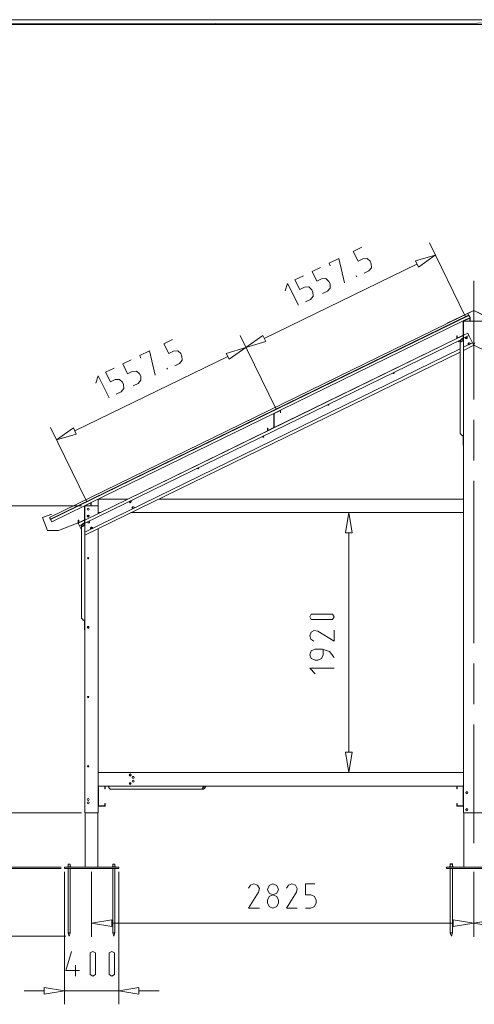
# Model space of a CAD drawing. Units: millimetres. Extents: x -23306 to 351620, y -109444 to 8053.
# Drawn here: x -18801 to -15441, y -19539 to -12263 of the extents above; entities that cross this region are included whole.
import ezdxf

# ---------------------------------------------------------------- set-up
doc = ezdxf.new("R2010")
doc.units = ezdxf.units.MM

# ---------------------------------------------------------------- blocks, each defined once
blk = doc.blocks.new('WMF0')
at = {"color": 7, "lineweight": 0}
for points in [[(1419.82, -95.1), (74.27, -96.85), (72.47, -95.1)], [(1418.07, -96.85), (1419.82, -95.1), (74.27, -96.85)], [(452.01, -212.89), (451.95, -212.78), (451.9, -212.78), (451.79, -212.78), (451.73, -212.89), (451.79, -213), (451.9, -213.05), (451.95, -213), (452.01, -212.89)], [(428.18, -224.56), (428.12, -224.45), (428.01, -224.39), (427.9, -224.45), (427.85, -224.56), (427.9, -224.67), (428.01, -224.72), (428.12, -224.67), (428.18, -224.56)], [(404.29, -236.17), (404.24, -236.12), (404.13, -236.06), (404.02, -236.12), (403.96, -236.17), (404.02, -236.28), (404.13, -236.34), (404.24, -236.28), (404.29, -236.17)], [(380.41, -247.84), (380.35, -247.73), (380.24, -247.68), (380.13, -247.73), (380.13, -247.84), (380.13, -247.95), (380.24, -248.01), (380.35, -247.95), (380.41, -247.84)], [(356.52, -259.51), (356.52, -259.4), (356.41, -259.35), (356.3, -259.4), (356.25, -259.51), (356.3, -259.62), (356.41, -259.62), (356.52, -259.62), (356.52, -259.51)], [(316.5, -274.4), (316.39, -274.13), (316.12, -274.02), (315.84, -274.13), (315.73, -274.4), (315.84, -274.67), (316.12, -274.78), (316.39, -274.67), (316.5, -274.4)], [(316.5, -276.85), (316.39, -276.63), (316.12, -276.53), (315.84, -276.63), (315.73, -276.85), (315.84, -277.13), (316.12, -277.23), (316.39, -277.13), (316.5, -276.85)], [(316.28, -276.85), (316.22, -276.74), (316.12, -276.74), (316.01, -276.74), (316.01, -276.85), (316.01, -276.96), (316.12, -277.02), (316.22, -276.96), (316.28, -276.85)], [(316.39, -292.34), (316.28, -292.18), (316.12, -292.12), (315.95, -292.18), (315.9, -292.34), (315.95, -292.56), (316.12, -292.61), (316.28, -292.56), (316.39, -292.34)], [(316.28, -292.34), (316.22, -292.23), (316.12, -292.23), (316.01, -292.23), (316.01, -292.34), (316.01, -292.45), (316.12, -292.5), (316.22, -292.45), (316.28, -292.34)], [(316.28, -317.75), (316.22, -317.64), (316.12, -317.64), (316.01, -317.64), (316.01, -317.75), (316.01, -317.86), (316.12, -317.91), (316.22, -317.86), (316.28, -317.75)], [(316.39, -343.16), (316.28, -343), (316.12, -342.94), (315.95, -343), (315.9, -343.16), (315.95, -343.33), (316.12, -343.44), (316.28, -343.33), (316.39, -343.16)], [(316.28, -343.16), (316.22, -343.05), (316.12, -343), (316.01, -343.05), (316.01, -343.16), (316.01, -343.27), (316.12, -343.33), (316.22, -343.27), (316.28, -343.16)], [(316.39, -368.57), (316.28, -368.41), (316.12, -368.3), (315.95, -368.41), (315.9, -368.57), (315.95, -368.74), (316.12, -368.79), (316.28, -368.74), (316.39, -368.57)], [(316.28, -368.57), (316.22, -368.46), (316.12, -368.41), (316.01, -368.46), (316.01, -368.57), (316.01, -368.68), (316.12, -368.74), (316.22, -368.68), (316.28, -368.57)], [(331.87, -371.74), (331.77, -371.46), (331.55, -371.35), (331.27, -371.46), (331.17, -371.74), (331.27, -372.01), (331.55, -372.12), (331.77, -372.01), (331.87, -371.74)], [(331.87, -374.79), (331.77, -374.57), (331.55, -374.46), (331.27, -374.57), (331.17, -374.79), (331.27, -375.06), (331.55, -375.17), (331.77, -375.06), (331.87, -374.79)], [(332.97, -372.55), (332.86, -372.34), (332.64, -372.23), (332.37, -372.34), (332.26, -372.55), (332.37, -372.83), (332.64, -372.94), (332.86, -372.83), (332.97, -372.55)], [(332.97, -373.97), (332.86, -373.7), (332.64, -373.59), (332.37, -373.7), (332.26, -373.97), (332.37, -374.25), (332.64, -374.35), (332.86, -374.25), (332.97, -373.97)], [(455.22, -378.23), (455.11, -377.95), (454.84, -377.84), (454.57, -377.95), (454.46, -378.23), (454.57, -378.5), (454.84, -378.61), (455.11, -378.5), (455.22, -378.23)], [(316.5, -380.73), (316.39, -380.46), (316.12, -380.35), (315.84, -380.46), (315.73, -380.73), (315.84, -380.95), (316.12, -381.06), (316.39, -380.95), (316.5, -380.73)], [(316.5, -381.93), (316.39, -381.66), (316.12, -381.55), (315.84, -381.66), (315.73, -381.93), (315.84, -382.21), (316.12, -382.32), (316.39, -382.21), (316.5, -381.93)], [(455.22, -384.44), (455.11, -384.17), (454.84, -384.06), (454.57, -384.17), (454.46, -384.44), (454.57, -384.71), (454.84, -384.82), (455.11, -384.71), (455.22, -384.44)]]:
    blk.add_lwpolyline(points, close=True, dxfattribs=at)
at = {"color": 3, "lineweight": 0}
for points in [[(417.16, -187.97), (418.96, -187.1), (419.94, -186), (419.83, -184.48), (419.4, -183.55), (418.31, -182.57), (416.78, -182.68), (414.98, -183.55), (413.23, -179.95), (416.4, -178.42)], [(410.02, -191.46), (407.89, -182.57), (404.35, -184.31), (404.78, -185.19)], [(402, -195.38), (403.8, -194.51), (404.78, -193.37), (404.73, -191.84), (404.29, -190.97), (403.15, -189.93), (401.62, -190.04), (399.87, -190.91), (398.13, -187.37), (401.24, -185.84)], [(395.78, -198.38), (397.58, -197.57), (398.57, -196.42), (398.46, -194.89), (398.02, -194.02), (396.93, -192.98), (395.4, -193.09), (393.6, -193.97), (391.86, -190.37), (395.02, -188.89)], [(414.49, -189.28), (414.27, -188.84)], [(393.11, -199.69), (389.19, -191.68), (388.31, -194.35)], [(347.8, -221.83), (349.6, -220.96), (350.58, -219.81), (350.47, -218.29), (350.03, -217.41), (348.94, -216.38), (347.42, -216.49), (345.62, -217.36), (343.87, -213.82), (346.98, -212.29)], [(332.64, -229.19), (334.44, -228.32), (335.42, -227.18), (335.36, -225.7), (334.93, -224.78), (333.78, -223.79), (332.26, -223.9), (330.51, -224.78), (328.77, -221.18), (331.87, -219.65)], [(340.65, -225.32), (338.53, -216.43), (334.98, -218.12), (335.42, -219.05)], [(326.42, -232.25), (328.22, -231.37), (329.2, -230.23), (329.09, -228.7), (328.66, -227.83), (327.57, -226.85), (326.04, -226.9), (324.24, -227.78), (322.5, -224.23), (325.6, -222.7)], [(345.13, -223.14), (344.91, -222.7)], [(323.75, -233.56), (319.82, -225.54), (318.95, -228.21)], [(397.75, -312.79), (397.26, -313.77), (397.75, -314.75)], [(405.65, -312.79), (397.75, -312.79)], [(405.65, -314.75), (406.2, -313.77), (405.65, -312.79)], [(397.75, -314.75), (405.65, -314.75)], [(400.26, -319.06), (398.95, -318.79), (397.75, -319.44), (397.26, -320.75)], [(397.26, -320.75), (397.64, -321.95), (398.73, -322.71)], [(400.26, -319.06), (406.2, -322.71), (406.2, -318.73)], [(406.2, -328.71), (404.56, -326.53), (401.95, -325.66), (399.22, -325.66), (397.86, -326.26), (397.26, -327.68), (397.86, -329.04), (399.22, -329.64), (400.26, -329.64), (401.62, -329.04), (402.22, -327.68), (402.22, -325.66)], [(406.2, -332.64), (397.26, -332.64), (399.22, -334.66)], [(376.86, -411.6), (375.61, -412.03), (374.9, -413.13)], [(378.55, -414.65), (374.9, -420.54), (378.83, -420.54)], [(378.55, -414.65), (378.83, -413.29), (378.17, -412.09), (376.86, -411.6)], [(390.71, -411.6), (389.51, -412.03), (388.75, -413.13)], [(392.4, -414.65), (388.75, -420.54), (392.73, -420.54)], [(392.4, -414.65), (392.68, -413.29), (392.02, -412.09), (390.71, -411.6)], [(395.68, -420.54), (397.69, -420.54), (399.06, -419.94), (399.66, -418.58), (399.66, -417.6), (399.06, -416.18), (397.69, -415.58), (395.68, -415.58), (395.68, -411.6), (399.17, -411.6)], [(385.81, -417.6), (385.21, -416.18), (383.79, -415.58), (382.42, -416.18), (381.82, -417.6)], [(381.82, -418.58), (381.82, -417.6)], [(385.81, -417.6), (385.81, -418.58)], [(381.82, -418.58), (382.42, -419.94), (383.79, -420.54), (385.21, -419.94), (385.81, -418.58)], [(309.95, -436.41), (307.94, -443.34), (312.9, -443.34)], [(318.84, -436.9), (317.86, -436.41), (316.88, -436.9)], [(316.88, -436.9), (316.88, -444.81)], [(318.84, -444.81), (318.84, -436.9)], [(325.77, -436.9), (324.79, -436.41), (323.8, -436.9)], [(323.8, -436.9), (323.8, -444.81)], [(325.77, -444.81), (325.77, -436.9)], [(311.43, -441.37), (311.43, -445.35)], [(316.88, -444.81), (317.86, -445.35), (318.84, -444.81)], [(323.8, -444.81), (324.79, -445.35), (325.77, -444.81)]]:
    blk.add_lwpolyline(points, dxfattribs=at)
at = {"color": 1, "lineweight": 0}
for points in [[(454.19, -203.73), (441.1, -176.84)], [(436.57, -184.59), (380.63, -211.85)], [(457.35, -190.75), (457.35, -234.26)], [(384.82, -237.54), (371.74, -210.71)], [(384.82, -237.54), (371.74, -210.71)], [(311.21, -245.72), (367.27, -218.4)], [(315.46, -271.4), (302.37, -244.52)], [(457.35, -241.68), (457.35, -256.57)], [(457.35, -263.98), (457.35, -323.48)], [(313.66, -273.14), (250.57, -273.14)], [(452.28, -275.65), (406.69, -275.65)], [(411.65, -363.34), (411.65, -283.07)], [(457.35, -330.89), (457.35, -345.78)], [(457.35, -353.25), (457.35, -396.71)], [(452.28, -370.81), (406.69, -370.81)], [(313.66, -385.64), (230.12, -385.64)], [(313.66, -385.64), (250.57, -385.64)], [(306.25, -405.49), (230.12, -405.49)], [(306.25, -405.93), (279.03, -405.93)], [(307.44, -407.18), (307.44, -455.71)], [(317.37, -407.18), (317.37, -430.96)], [(327.29, -407.18), (327.29, -455.71)], [(457.35, -407.18), (457.35, -430.96)], [(457.35, -407.18), (457.35, -430.96)], [(449.88, -425.99), (324.79, -425.99)], [(307.94, -430.74), (279.03, -430.74)], [(300.03, -450.81), (292.61, -450.81)], [(307.44, -450.81), (327.29, -450.81)], [(334.71, -450.81), (342.13, -450.81)]]:
    blk.add_lwpolyline(points, dxfattribs=at)
for points in [[(436.03, -183.44), (437.12, -185.68), (443.28, -181.31)], [(380.08, -210.76), (381.17, -213), (373.92, -215.12)], [(366.72, -217.31), (367.81, -219.49), (373.92, -215.12)], [(310.72, -244.63), (311.75, -246.86), (304.55, -248.99)], [(410.4, -283.07), (412.85, -283.07), (411.65, -275.65)], [(410.4, -363.34), (412.85, -363.34), (411.65, -370.81)], [(324.79, -424.74), (324.79, -427.25), (317.37, -425.99)], [(449.88, -424.74), (449.88, -427.25), (457.35, -425.99)], [(464.77, -424.74), (464.77, -427.25), (457.35, -425.99)], [(300.03, -449.55), (300.03, -452.01), (307.44, -450.81)], [(334.71, -449.55), (334.71, -452.01), (327.29, -450.81)]]:
    blk.add_lwpolyline(points, close=True, dxfattribs=at)
at = {"color": 7, "lineweight": 0}
for points in [[(447.59, -206.29), (457.35, -201.55)], [(457.35, -201.55), (447.59, -206.34)], [(457.35, -201.55), (467.11, -206.29)], [(467.06, -206.34), (457.35, -201.55)], [(302.32, -278.05), (455.5, -203.29), (302.32, -278.05), (302.37, -278.16)], [(302.76, -278.98), (302.37, -278.16), (455.55, -203.45), (455.99, -204.22)], [(386.62, -238.08), (453.53, -205.42)], [(453.53, -205.42), (455.99, -204.22)], [(453.53, -210.65), (453.53, -205.42)], [(455.88, -204.38), (453.64, -205.47)], [(453.81, -205.47), (453.7, -205.47), (453.64, -205.47)], [(453.64, -205.47), (453.64, -210.71)], [(460.84, -205.47), (453.81, -205.47)], [(455.5, -203.29), (455.17, -202.64)], [(455.55, -203.45), (455.5, -203.29)], [(455.88, -205.25), (455.88, -204.38)], [(455.99, -205.25), (455.88, -205.25)], [(455.99, -204.22), (455.99, -205.25)], [(302.32, -278.05), (301.99, -277.4), (447.59, -206.34)], [(447.59, -206.34), (447.59, -206.29)], [(451.19, -211.85), (314.92, -278.38)], [(452.82, -212.18), (314.92, -279.47)], [(451.19, -211.85), (384.28, -244.52)], [(453.64, -210.71), (451.19, -211.91)], [(451.19, -211.91), (451.19, -210.87)], [(451.19, -210.87), (451.24, -210.87)], [(451.24, -211.74), (453.53, -210.65)], [(451.24, -210.87), (451.24, -211.74)], [(453.53, -212.34), (453.42, -212.45), (453.37, -212.56), (453.26, -212.67), (453.15, -212.78), (453.04, -212.89), (452.93, -212.94), (452.77, -213), (452.66, -213.05), (452.61, -213.05), (452.5, -213.05), (452.44, -213.05), (452.39, -213), (452.39, -212.94), (452.39, -212.83), (452.39, -212.78), (452.44, -212.67), (452.5, -212.51), (452.61, -212.4), (452.66, -212.29), (452.77, -212.18), (452.93, -212.07), (453.04, -212.02), (453.15, -211.91), (453.26, -211.85), (453.37, -211.85), (453.42, -211.85), (453.53, -211.85)], [(453.53, -212.23), (453.48, -212.34), (453.42, -212.45), (453.31, -212.56), (453.21, -212.67), (453.15, -212.72), (453.04, -212.83), (452.93, -212.89), (452.82, -212.94), (452.71, -213), (452.61, -213), (452.55, -213), (452.5, -213), (452.44, -212.94), (452.44, -212.89), (452.44, -212.83), (452.44, -212.72), (452.5, -212.62), (452.55, -212.51), (452.61, -212.4), (452.71, -212.29), (452.82, -212.23), (452.93, -212.12), (453.04, -212.07), (453.15, -211.96), (453.21, -211.96), (453.31, -211.91), (453.42, -211.91), (453.48, -211.91), (453.53, -211.96)], [(453.53, -211.85), (453.48, -211.85)], [(453.53, -210.76), (453.53, -212.45)], [(453.64, -212.45), (453.53, -212.45)], [(455.17, -209.89), (453.64, -210.65)], [(453.64, -212.45), (453.64, -210.71)], [(455.61, -210.82), (453.64, -211.8)], [(453.64, -247.3), (453.64, -212.45)], [(454.24, -211.47), (454.3, -211.74), (454.51, -211.91), (454.79, -211.91), (454.95, -211.69), (454.95, -211.42), (454.73, -211.2)], [(454.62, -211.96), (454.84, -211.85), (454.95, -211.63), (454.95, -211.42), (454.73, -211.2)], [(454.62, -211.96), (454.62, -211.31)], [(457.35, -214.31), (457.24, -214.2), (456.91, -213.49), (455.61, -210.82), (455.28, -210.11), (455.22, -209.94), (455.17, -209.89)], [(452.39, -215.67), (314.92, -282.8)], [(452.39, -246.42), (452.39, -212.89)], [(456.91, -213.49), (453.64, -215.07)], [(453.64, -216.21), (457.35, -214.36)], [(456.04, -213.92), (456.04, -213.6), (455.82, -213.43), (455.55, -213.49), (455.33, -213.65), (455.33, -213.92), (455.55, -214.14)], [(455.77, -213.43), (455.5, -213.6), (455.44, -213.87), (455.61, -214.14)], [(456.04, -213.87), (455.61, -214.14)], [(456.04, -213.92), (456.04, -213.6), (455.77, -213.43)], [(457.35, -214.31), (457.4, -214.2)], [(457.35, -214.36), (599.78, -283.89)], [(457.4, -214.2), (457.73, -213.49)], [(314.92, -283.89), (452.39, -216.81)], [(428.12, -224.5), (427.85, -224.61)], [(317.26, -271.95), (384.17, -239.28)], [(384.17, -239.28), (386.62, -238.08)], [(384.17, -244.46), (384.17, -239.28)], [(386.51, -238.25), (384.28, -239.34)], [(384.28, -239.34), (384.28, -244.52)], [(386.51, -239.06), (386.51, -238.25)], [(386.62, -239.06), (386.51, -239.06)], [(386.62, -238.08), (386.62, -239.06)], [(384.28, -244.52), (381.82, -245.72)], [(381.82, -245.72), (381.82, -244.73)], [(381.82, -244.73), (381.93, -244.73)], [(381.93, -245.55), (384.17, -244.46)], [(381.93, -244.73), (381.93, -245.55)], [(381.82, -245.72), (330.62, -270.69)], [(452.39, -246.42), (452.39, -246.48), (452.44, -246.59), (452.44, -246.7), (452.55, -246.81), (452.61, -246.92), (452.71, -247.02), (452.82, -247.13), (452.93, -247.24), (453.04, -247.3), (453.15, -247.35), (453.26, -247.41), (453.37, -247.46), (453.42, -247.46), (453.53, -247.46)], [(453.64, -247.73), (453.53, -247.73), (453.53, -247.52), (453.64, -247.3)], [(453.53, -247.52), (453.53, -247.46)], [(453.53, -247.73), (453.53, -250.79), (453.53, -250.95)], [(453.64, -247.73), (453.64, -247.3)], [(453.64, -249.75), (453.64, -247.73)], [(453.64, -250.95), (453.53, -250.95)], [(453.64, -249.75), (453.64, -270.85)], [(302.76, -278.98), (314.81, -273.14)], [(314.81, -273.09), (317.26, -271.89)], [(314.81, -278.27), (314.81, -273.09)], [(317.15, -272.05), (314.92, -273.14)], [(314.92, -273.14), (314.97, -273.14), (315.08, -273.14)], [(314.92, -273.14), (314.92, -278.33)], [(319.66, -273.14), (315.08, -273.14)], [(317.15, -272.87), (317.15, -272.05)], [(317.26, -272.87), (317.15, -272.87)], [(317.26, -271.89), (317.26, -272.87)], [(319.66, -273.14), (319.77, -273.14), (319.82, -273.14)], [(319.82, -270.85), (319.82, -275.44)], [(319.82, -270.85), (319.88, -270.85), (319.93, -270.85)], [(330.62, -270.69), (319.93, -270.69)], [(319.93, -270.69), (319.93, -270.75), (319.93, -270.85)], [(331.17, -271.51), (331.22, -271.78), (331.44, -272), (331.71, -271.95), (331.87, -271.73), (331.87, -271.45), (331.66, -271.29)], [(331.87, -271.67), (331.17, -271.67)], [(331.22, -271.78), (331.44, -272), (331.71, -271.95), (331.87, -271.73), (331.87, -271.45)], [(331.22, -271.67), (331.33, -271.89), (331.55, -272)], [(332.97, -273.96), (332.97, -273.69), (332.75, -273.53), (332.47, -273.53), (332.26, -273.74), (332.26, -274.02), (332.47, -274.18)], [(332.64, -273.47), (332.37, -273.64), (332.31, -273.96), (332.47, -274.18)], [(332.97, -273.96), (332.47, -274.18)], [(332.97, -273.96), (332.91, -273.64)], [(453.53, -270.69), (341.96, -270.69)], [(453.59, -270.69), (453.53, -270.69)], [(453.53, -270.69), (453.53, -270.75), (453.53, -270.85)], [(453.53, -270.85), (453.59, -270.85), (453.64, -270.85)], [(453.59, -270.85), (453.59, -270.75), (453.59, -270.69)], [(453.64, -275.44), (453.64, -270.85)], [(302.81, -276.2), (299.43, -277.45)], [(299.43, -277.45), (302.81, -276.2)], [(301.23, -282.14), (299.43, -277.45)], [(299.43, -277.45), (301.23, -282.14)], [(319.82, -275.93), (319.82, -275.44)], [(319.82, -275.44), (319.88, -275.44), (319.93, -275.44)], [(320.48, -275.65), (319.82, -275.93)], [(319.93, -275.44), (319.93, -275.6), (319.93, -275.65)], [(319.93, -275.65), (320.48, -275.65)], [(331.77, -275.65), (453.53, -275.65)], [(332.31, -274.07), (332.47, -274.18)], [(453.53, -275.44), (453.53, -275.6), (453.53, -275.65)], [(453.53, -275.44), (453.59, -275.44), (453.64, -275.44)], [(453.53, -275.65), (453.59, -275.65)], [(453.59, -275.65), (453.59, -275.6), (453.59, -275.44)], [(453.64, -275.44), (453.64, -370.97)], [(312.41, -279.36), (305.26, -282.14)], [(305.26, -282.14), (312.46, -279.42)], [(312.68, -278.54), (312.68, -278.43), (312.57, -278.38), (312.46, -278.43), (312.41, -278.54)], [(312.41, -278.54), (312.41, -279.36)], [(314.92, -278.33), (312.46, -279.53)], [(312.68, -278.54), (312.63, -278.49), (312.57, -278.43), (312.46, -278.49), (312.46, -278.54)], [(314.81, -278.43), (312.46, -279.53)], [(314.81, -278.43), (312.46, -279.53)], [(312.46, -279.53), (312.46, -278.54)], [(312.46, -278.54), (312.52, -278.54)], [(312.57, -279.74), (312.46, -279.58), (312.46, -279.53)], [(312.57, -279.74), (312.46, -279.58), (312.46, -279.53)], [(312.52, -279.36), (314.81, -278.27)], [(312.52, -278.54), (312.52, -279.36)], [(312.57, -279.74), (313.66, -281.98)], [(314.04, -279.91), (312.9, -280.45), (312.57, -279.74)], [(312.68, -279.31), (312.68, -278.54)], [(312.68, -278.54), (312.68, -279.31)], [(312.9, -280.45), (313.66, -281.98)], [(314.81, -279.96), (314.7, -280.12), (314.64, -280.23), (314.53, -280.34), (314.42, -280.45), (314.32, -280.51), (314.21, -280.62), (314.04, -280.67), (313.99, -280.72), (313.88, -280.72), (313.77, -280.72), (313.72, -280.72), (313.66, -280.67), (313.66, -280.62), (313.66, -280.51), (313.66, -280.4), (313.72, -280.29), (313.77, -280.18), (313.88, -280.07), (313.99, -279.96), (314.04, -279.85), (314.21, -279.74), (314.32, -279.63), (314.42, -279.58), (314.53, -279.53), (314.64, -279.53), (314.7, -279.47), (314.81, -279.53)], [(313.66, -280.56), (313.66, -314.04)], [(314.81, -279.91), (314.75, -280.02), (314.7, -280.12), (314.59, -280.23), (314.48, -280.29), (314.42, -280.4), (314.32, -280.51), (314.21, -280.56), (314.1, -280.62), (313.99, -280.67), (313.88, -280.67), (313.82, -280.67), (313.77, -280.67), (313.72, -280.62), (313.72, -280.56), (313.72, -280.45), (313.72, -280.4), (313.77, -280.29), (313.82, -280.18), (313.88, -280.07), (313.99, -279.96), (314.1, -279.85), (314.21, -279.8), (314.32, -279.69), (314.42, -279.63), (314.48, -279.58), (314.59, -279.58), (314.7, -279.58), (314.75, -279.58), (314.81, -279.58)], [(314.81, -278.38), (314.81, -280.12)], [(314.92, -280.12), (314.81, -280.12)], [(314.92, -280.12), (314.92, -278.33)], [(314.92, -280.12), (314.92, -314.92)], [(315.9, -278.98), (315.95, -279.25), (316.12, -279.42), (316.44, -279.42), (316.61, -279.2), (316.61, -278.93), (316.39, -278.71)], [(317.7, -281.43), (317.64, -281.11), (317.48, -280.94), (317.15, -281), (316.99, -281.16), (316.99, -281.43), (317.21, -281.65)], [(317.26, -280.94), (317.26, -281.6)], [(317.37, -280.94), (317.37, -281.54)], [(317.7, -281.43), (317.64, -281.11), (317.42, -280.94)], [(305.26, -282.14), (301.23, -282.14)], [(301.23, -282.14), (305.26, -282.14)], [(317.7, -281.43), (317.37, -281.54)], [(319.82, -370.97), (319.82, -281.49)], [(313.66, -314.04), (313.66, -314.15), (313.72, -314.26), (313.77, -314.37), (313.82, -314.48), (313.88, -314.59), (313.99, -314.7), (314.1, -314.81), (314.21, -314.92), (314.32, -314.97), (314.42, -315.02), (314.53, -315.08), (314.64, -315.13), (314.7, -315.13), (314.81, -315.08)], [(314.92, -315.35), (314.81, -315.35), (314.81, -315.19), (314.92, -314.92)], [(314.81, -315.19), (314.81, -315.08)], [(314.81, -315.35), (314.81, -318.46), (314.81, -318.62)], [(314.92, -315.35), (314.92, -314.92)], [(314.92, -317.42), (314.92, -315.35)], [(316.33, -317.86), (316.5, -317.59), (316.39, -317.31), (316.12, -317.21), (315.84, -317.31), (315.73, -317.59), (315.9, -317.86)], [(314.92, -318.62), (314.81, -318.62)], [(314.92, -317.42), (314.92, -385.64)], [(315.9, -317.86), (316.06, -317.97), (316.22, -317.97), (316.33, -317.86)], [(319.93, -370.81), (319.82, -370.81)], [(319.82, -370.97), (319.82, -375.55)], [(319.82, -370.97), (319.88, -370.97), (319.93, -370.97)], [(453.53, -370.81), (319.93, -370.81)], [(319.93, -370.81), (319.93, -370.86), (319.93, -370.97)], [(453.64, -370.81), (453.53, -370.81)], [(453.53, -370.81), (453.53, -370.86), (453.53, -370.97)], [(453.53, -370.97), (453.59, -370.97), (453.64, -370.97)], [(453.64, -375.55), (453.64, -370.97)], [(331.87, -371.79), (331.17, -371.79)], [(331.87, -374.79), (331.17, -374.79)], [(319.82, -375.94), (319.82, -375.55)], [(319.82, -375.55), (319.88, -375.55), (319.93, -375.55)], [(320.04, -375.77), (319.88, -375.83), (319.82, -375.94)], [(319.82, -375.77), (319.93, -375.77)], [(319.82, -375.94), (319.82, -382.97)], [(319.93, -375.55), (319.93, -375.72), (319.93, -375.77)], [(319.93, -375.77), (320.04, -375.77)], [(322.22, -375.94), (322.17, -375.88), (322.11, -375.88), (320.04, -375.88), (319.99, -375.88), (319.93, -375.94), (319.93, -382.97), (319.99, -383.08), (320.04, -383.08), (322.11, -383.08), (322.17, -383.08), (322.22, -382.97), (322.22, -382.21), (322.33, -382.21), (322.33, -382.97)], [(322.11, -375.77), (320.04, -375.77)], [(322.33, -375.94), (322.28, -375.83), (322.11, -375.77)], [(322.11, -375.77), (361.87, -375.77)], [(322.22, -375.94), (322.22, -376.75)], [(322.22, -376.75), (322.33, -376.75)], [(322.28, -375.88), (323.26, -375.88)], [(322.33, -376.75), (322.33, -375.94)], [(323.26, -375.77), (323.26, -375.88)], [(323.26, -375.88), (323.48, -375.88)], [(323.69, -375.77), (323.48, -375.88)], [(323.53, -375.88), (323.48, -375.88)], [(323.53, -375.88), (323.53, -375.94), (323.53, -375.99), (323.59, -376.1), (323.64, -376.21), (323.69, -376.32), (323.75, -376.43), (323.86, -376.54), (323.97, -376.64), (324.08, -376.75), (324.19, -376.81), (324.29, -376.92), (324.4, -376.97), (324.51, -376.97), (324.57, -376.97)], [(358.1, -376.97), (324.57, -376.97)], [(359.14, -375.88), (359.14, -375.94), (359.14, -375.99), (359.09, -376.1), (359.03, -376.21), (358.98, -376.37), (358.87, -376.48), (358.81, -376.59), (358.7, -376.7), (358.54, -376.81), (358.43, -376.86), (358.32, -376.92), (358.21, -376.97), (358.1, -376.97), (358.05, -376.97), (357.99, -376.97), (357.94, -376.92), (357.89, -376.86), (357.89, -376.81), (357.94, -376.7), (357.94, -376.59), (358.05, -376.48), (358.1, -376.37), (358.21, -376.21), (358.32, -376.1), (358.43, -375.99), (358.54, -375.94), (358.65, -375.88)], [(359.03, -375.88), (359.09, -375.88), (359.09, -375.99), (359.09, -376.04), (359.03, -376.15), (358.98, -376.26), (358.92, -376.37), (358.87, -376.48), (358.76, -376.54), (358.65, -376.64), (358.54, -376.75), (358.43, -376.81), (358.38, -376.86), (358.27, -376.92), (358.16, -376.92), (358.1, -376.92), (358.05, -376.92), (357.99, -376.86), (357.94, -376.81), (357.94, -376.75), (357.99, -376.64), (357.99, -376.54), (358.05, -376.48), (358.16, -376.37), (358.21, -376.26), (358.32, -376.15), (358.43, -376.04), (358.54, -375.99), (358.65, -375.88), (358.76, -375.88)], [(358.54, -375.77), (358.54, -375.88)], [(358.54, -375.88), (361.59, -375.88)], [(362.63, -375.88), (362.47, -375.88), (362.03, -375.88), (361.59, -375.88)], [(362.19, -375.77), (361.87, -375.77)], [(362.19, -375.77), (451.35, -375.77)], [(362.63, -375.77), (362.63, -375.88)], [(451.35, -375.77), (451.19, -375.83), (451.13, -375.94)], [(451.24, -382.97), (451.24, -383.08), (451.35, -383.08), (453.42, -383.08), (453.48, -383.08), (453.53, -382.97), (453.53, -375.94), (453.48, -375.88), (453.42, -375.88), (451.35, -375.88), (451.24, -375.88), (451.24, -375.94), (451.24, -376.75), (451.13, -376.75), (451.13, -375.94)], [(453.42, -375.77), (451.35, -375.77)], [(453.42, -375.77), (453.53, -375.77)], [(453.64, -375.94), (453.53, -375.83), (453.42, -375.77)], [(453.53, -375.55), (453.53, -375.72), (453.53, -375.77)], [(453.53, -375.55), (453.59, -375.55), (453.64, -375.55)], [(453.53, -375.77), (453.64, -375.77)], [(453.64, -375.55), (453.64, -375.94)], [(453.64, -382.97), (453.64, -375.94)], [(454.51, -378.12), (454.51, -378.39)], [(454.62, -378.5), (454.62, -377.95)], [(451.13, -382.21), (451.13, -382.97)], [(451.24, -382.21), (451.13, -382.21)], [(451.24, -382.97), (451.24, -382.21)], [(314.92, -385.64), (314.97, -385.64), (315.08, -385.64)], [(315.02, -385.64), (315.02, -405.49)], [(315.08, -385.64), (319.66, -385.64)], [(319.66, -385.64), (319.77, -385.64), (319.82, -385.64)], [(319.71, -405.49), (319.71, -385.64)], [(319.82, -385.64), (319.82, -382.97)], [(319.82, -382.97), (319.88, -383.13), (320.04, -383.19)], [(320.04, -383.19), (322.11, -383.19)], [(322.11, -383.19), (322.28, -383.13), (322.33, -382.97)], [(451.13, -382.97), (451.19, -383.13), (451.35, -383.19)], [(451.35, -383.19), (453.42, -383.19)], [(453.42, -383.19), (453.53, -383.13), (453.64, -382.97)], [(453.64, -382.97), (453.64, -385.64)], [(453.81, -385.64), (453.7, -385.64), (453.64, -385.64)], [(453.75, -385.64), (453.75, -405.49)], [(460.84, -385.64), (453.81, -385.64)], [(454.51, -384.28), (454.51, -384.55)], [(454.62, -384.71), (454.62, -384.17)], [(327.29, -405.49), (307.44, -405.49)], [(307.44, -405.93), (307.44, -405.49)], [(307.44, -405.93), (327.29, -405.93)], [(309.84, -405.33), (309.63, -405.33), (309.19, -405.33), (308.75, -405.33), (308.54, -405.33)], [(308.54, -405.49), (308.54, -405.33)], [(309.57, -404.35), (309.46, -404.35), (309.19, -404.35), (308.92, -404.35), (308.81, -404.35)], [(308.81, -405.33), (308.81, -404.35)], [(308.81, -429.54), (308.81, -405.93)], [(309.57, -405.33), (309.57, -404.35)], [(309.57, -429.54), (309.57, -405.93)], [(309.84, -405.49), (309.84, -405.33)], [(326.2, -405.33), (325.99, -405.33), (325.55, -405.33), (325.11, -405.33), (324.89, -405.33)], [(324.89, -405.49), (324.89, -405.33)], [(325.93, -404.35), (325.82, -404.35), (325.55, -404.35), (325.28, -404.35), (325.17, -404.35)], [(325.17, -405.33), (325.17, -404.35)], [(325.17, -429.54), (325.17, -405.93)], [(325.93, -405.33), (325.93, -404.35)], [(325.93, -429.54), (325.93, -405.93)], [(326.2, -405.49), (326.2, -405.33)], [(327.29, -405.93), (327.29, -405.49)], [(467.22, -405.49), (447.43, -405.49)], [(447.43, -405.93), (447.43, -405.49)], [(447.43, -405.93), (467.22, -405.93)], [(448.73, -405.27), (448.52, -405.27)], [(448.52, -405.33), (448.52, -405.27)], [(449.82, -405.33), (449.61, -405.33), (449.17, -405.33), (448.68, -405.33), (448.52, -405.33)], [(448.52, -405.49), (448.52, -405.33)], [(449.55, -404.29), (449.44, -404.29), (449.17, -404.29), (448.9, -404.29), (448.73, -404.29)], [(448.73, -404.35), (448.73, -404.29)], [(449.55, -404.35), (449.44, -404.35), (449.17, -404.35), (448.9, -404.35), (448.73, -404.35)], [(448.73, -405.33), (448.73, -404.35)], [(448.73, -429.54), (448.73, -405.93)], [(449.55, -404.35), (449.55, -404.29)], [(449.55, -405.33), (449.55, -404.35)], [(449.82, -405.27), (449.55, -405.27)], [(449.55, -429.54), (449.55, -405.93)], [(449.82, -405.33), (449.82, -405.27)], [(449.82, -405.49), (449.82, -405.33)], [(309.57, -429.54), (309.46, -429.54), (309.19, -429.54), (308.92, -429.54), (308.81, -429.54)], [(309.19, -430.74), (308.81, -429.54)], [(309.19, -430.74), (309.57, -429.54)], [(325.93, -429.54), (325.82, -429.54), (325.55, -429.54), (325.28, -429.54), (325.17, -429.54)], [(325.55, -430.74), (325.17, -429.54)], [(325.55, -430.74), (325.93, -429.54)], [(449.55, -429.54), (449.44, -429.54), (449.17, -429.54), (448.9, -429.54), (448.73, -429.54)], [(449.17, -430.74), (448.73, -429.54)], [(449.17, -430.74), (449.55, -429.54)]]:
    blk.add_lwpolyline(points, dxfattribs=at)
at = {"color": 3, "lineweight": 0}
blk.add_lwpolyline([(385.81, -413.62), (385.21, -412.2), (383.79, -411.6), (382.42, -412.2), (381.82, -413.62), (382.42, -415.03), (383.79, -415.58), (385.21, -415.03), (385.81, -413.62)], close=True, dxfattribs=at)

msp = doc.modelspace()

# ---------------------------------------------------------------- block references
at = {"xscale": 20.1765447667087, "yscale": 20.1765447667087, "zscale": 20.1765447667087}
msp.add_blockref('WMF0', (-24672.709, -10344.606), dxfattribs=at)

doc.saveas('drawing.dxf')
